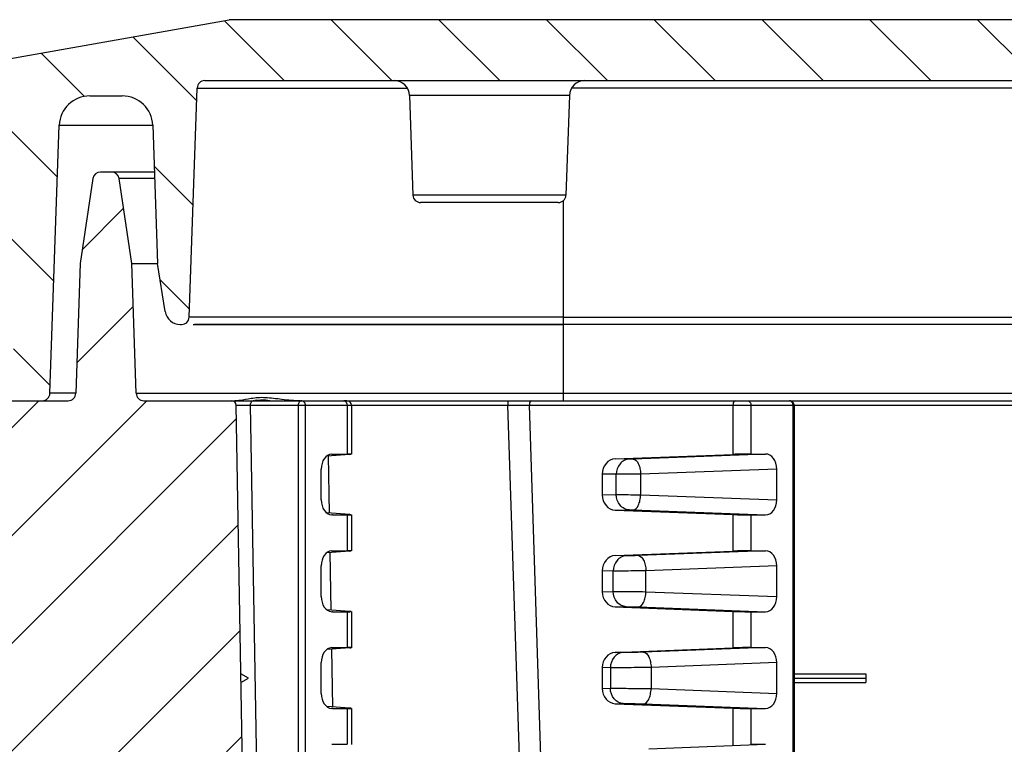
# Model space of a CAD drawing. Units: millimetres. Extents: x 9 to 413, y 1 to 290.
# Drawn here: x 46 to 59, y 137 to 146 of the extents above; entities that cross this region are included whole.
import ezdxf

# ---------------------------------------------------------------- set-up
doc = ezdxf.new("R2010")
doc.units = ezdxf.units.MM
doc.header["$LTSCALE"] = 23.1
doc.layers.get('0').update_dxf_attribs({"linetype": 'CONTINUOUS'})
doc.layers.add('AXIS', color=7, linetype='CONTINUOUS')
doc.layers.add('EDGE_FEAT', color=7, linetype='CONTINUOUS')
doc.styles.get("Standard").update_dxf_attribs({"font": 'txt', "width": 0.7})
doc.dimstyles.new('DIMSTYLE_7', dxfattribs={"dimtxt": 3, "dimasz": 2.5, "dimexe": 1, "dimexo": 1.5, "dimgap": 0.75, "dimtad": 1, "dimlfac": 5, "dimdsep": 46, "dimtxsty": 'STANDARD', "dimblk": '_FILLED', "dimblk1": '_FILLED', "dimblk2": '_FILLED', "dimcen": 0.09, "dimazin": 2, "dimtp": 0.1, "dimtm": 0.1, "dimtfac": 1, "dimtofl": 0, "dimtmove": 0, "dimatfit": 3, "dimldrblk": '_FILLED', "dimfxl": 1, "dimtolj": 1, "dimarcsym": 0})

# ---------------------------------------------------------------- blocks, each defined once
blk = doc.blocks.new('_FILLED')
at = {"color": 0, "linetype": 'BYBLOCK'}
blk.add_solid([(0, 0), (-1, 0.2), (-1, -0.2)], dxfattribs=at)
blk = doc.blocks.new('*D19')
at = {"color": 2, "linetype": 'CONTINUOUS'}
for p, q in [((54.3092431161, 128.2587820609), (48.9100655623, 128.1645390662)), ((49.3100046403, 128.1715200287), (54.3092431161, 128.2587820609)), ((24.782922672, 127.7433982205), (48.9100655623, 128.1645390662)), ((48.5101264842, 128.1575581036), (24.782922672, 127.7433982205))]:
    blk.add_line(p, q, dxfattribs=at)
at = {"color": 2, "linetype": 'CONTINUOUS', "xscale": 2.5, "yscale": 2.5, "zscale": 2.5}
for p, rotation in [((49.3100046403, 128.1715200287), 181), ((48.5101264842, 128.1575581036), 1)]:
    blk.add_blockref('_FILLED', p, dxfattribs=dict(at, rotation=rotation))
at = {"color": 2, "linetype": 'CONTINUOUS', "insert": (40.7864569629, 131.7733121808), "char_height": 3, "width": 24.1071428571, "attachment_point": 3, "rotation": 0.9999999978205307, "line_spacing_factor": 0.9}
blk.add_mtext('0.16{\\ftxt.shx;\\W1.000000;\\H3.000000; }[4]', dxfattribs=at)

msp = doc.modelspace()

# ---------------------------------------------------------------- hatches: boundary and pattern name
at = {"linetype": 'CONTINUOUS'}
h = msp.add_hatch(dxfattribs=at)
h.set_pattern_fill('default__2', color=2, angle=135, style=0, pattern_type=0)
h.set_pattern_definition([(135, (0, 0), (-0.7071067812, -0.7071067812), [])])
edge = h.paths.add_edge_path()
edge.add_line((97.7878205261, 146.2481398193), (49.0276822596, 146.2481398193))
edge.add_arc((97.7878205261, 146.0481398193), 0.2, 80, 90)
edge.add_line((100.6644088097, 145.7440050149), (97.8225501616, 146.2451013699))
edge.add_arc((100.6296791741, 145.5470434643), 0.2, 2, 80)
edge.add_line((100.8295573395, 145.5540233636), (100.9799221062, 141.2481398193))
edge.add_line((100.2760033483, 141.2481398193), (100.9799221062, 141.2481398193))
edge.add_arc((100.2760033483, 141.3481398193), 0.1, 182, 270)
edge.add_line((100.1760642656, 141.3446498696), (100.0532322137, 144.862099618))
edge.add_arc((99.6534758829, 144.8481398193), 0.4, 2, 90)
edge.add_line((99.2260269028, 145.2481398193), (99.6534758829, 145.2481398193))
edge.add_arc((99.2260269028, 144.8481398193), 0.4, 90, 178)
edge.add_line((98.8262705719, 144.862099618), (98.7629086817, 143.0476524809))
edge.add_line((98.6619329704, 142.4165423039), (98.7629086817, 143.0476524809))
edge.add_arc((98.4644447504, 142.4481398193), 0.2, 270, 350.9098927695)
edge.add_line((98.4480667327, 142.2481398193), (98.4644447504, 142.2481398193))
edge.add_arc((98.4480667327, 142.3481398193), 0.1, 182, 270)
edge.add_line((98.34812765, 142.3446498696), (98.2431215981, 145.3516297689))
edge.add_arc((98.1431825153, 145.3481398193), 0.1, 2, 90)
edge.add_line((48.6723202703, 145.4481398193), (98.1431825153, 145.4481398193))
edge.add_arc((48.6723202703, 145.3481398193), 0.1, 90, 178)
edge.add_line((48.4673751357, 142.3446498696), (48.5723811876, 145.3516297689))
edge.add_arc((48.367436053, 142.3481398193), 0.1, 270, 358)
edge.add_line((48.3510580352, 142.2481398193), (48.367436053, 142.2481398193))
edge.add_arc((48.3510580352, 142.4481398193), 0.2, 189.0901072305, 270)
edge.add_line((48.1535698153, 142.4165423039), (48.0525941039, 143.0476524809))
edge.add_line((47.9892322137, 144.862099618), (48.0525941039, 143.0476524809))
edge.add_arc((47.5894758829, 144.8481398193), 0.4, 2, 90)
edge.add_line((47.1620269028, 145.2481398193), (47.5894758829, 145.2481398193))
edge.add_arc((47.1620269028, 144.8481398193), 0.4, 90, 178)
edge.add_line((46.6394385201, 141.3446498696), (46.7622705719, 144.862099618))
edge.add_arc((46.5394994374, 141.3481398193), 0.1, 270, 358)
edge.add_line((46.1757513928, 141.2481398193), (46.5394994374, 141.2481398193))
edge.add_line((46.1757513928, 141.2481398193), (46.108042879, 145.1271579778))
edge.add_line((46.108042879, 145.1271579778), (45.4023943646, 145.0027331058))
edge.add_arc((45.4892184535, 144.5103292293), 0.5, 100, 178)
edge.add_line((44.98952304, 144.5277789776), (44.9619482329, 143.7381398193))
edge.add_line((44.9619482329, 143.7381398193), (44.1614605975, 143.7381398193))
edge.add_line((44.1857006494, 144.432284086), (44.1614605975, 143.7381398193))
edge.add_arc((45.3849696418, 144.3904046899), 1.2, 100, 178)
edge.add_line((45.1765918286, 145.5721739935), (48.9929526241, 146.2451013699))
edge.add_arc((49.0276822596, 146.0481398193), 0.2, 90, 100)
h = msp.add_hatch(dxfattribs=at)
h.set_pattern_fill('default__1', color=2, angle=45, style=0, pattern_type=0)
h.set_pattern_definition([(45, (0, 0), (-0.7071067812, 0.7071067812), [])])
edge = h.paths.add_edge_path()
edge.add_line((47.0386087779, 143.0481398193), (46.9791215981, 141.3446498696))
edge.add_line((47.2031452787, 144.1627434452), (47.0386087779, 143.0481398193))
edge.add_arc((47.3020732025, 144.1481398193), 0.1, 90, 171.6027087322)
edge.add_line((47.4494295832, 144.2481398193), (47.3020732025, 144.2481398193))
edge.add_arc((47.4494295832, 144.1481398193), 0.1, 8.3972912678, 90)
edge.add_line((47.7128940077, 143.0481398193), (47.548357507, 144.1627434452))
edge.add_line((47.7723811876, 141.3446498696), (47.7128940077, 143.0481398193))
edge.add_arc((47.8723202703, 141.3481398193), 0.1, 182, 270)
edge.add_line((47.8723202703, 141.2481398193), (49.022789557, 141.2481398193))
edge.add_arc((49.022789557, 141.1881398193), 0.06, 1, 90)
edge.add_line((49.6235870715, 110.2063945786), (49.0827804188, 141.1891869637))
edge.add_arc((49.723571841, 110.2081398193), 0.1, 181, 270)
edge.add_line((51.2806492196, 110.1081398193), (49.723571841, 110.1081398193))
edge.add_arc((51.2806492196, 110.2081398193), 0.1, 270, 359)
edge.add_line((51.4051320066, 111.6098850599), (51.3806339891, 110.2063945786))
edge.add_arc((51.5051167761, 111.6081398193), 0.1, 90, 178.9999999996)
edge.add_line((51.872878742, 111.7081398193), (51.5051167761, 111.7081398193))
edge.add_line((51.872878742, 111.7081398193), (51.8868470498, 111.3081398193))
edge.add_line((51.9568470498, 111.3081398193), (51.8868470498, 111.3081398193))
edge.add_line((51.9568470498, 111.3081398193), (51.9702909955, 109.7676162271))
edge.add_arc((52.0302887109, 109.7681398193), 0.06, 180.5000000022, 270)
edge.add_line((52.7834053887, 109.7081398193), (52.0302887109, 109.7081398193))
edge.add_arc((52.7834053887, 109.7681398193), 0.06, 270, 359.4999999999)
edge.add_line((52.8568470498, 111.3081398193), (52.843403104, 109.7676162271))
edge.add_line((52.9268470498, 111.3081398193), (52.8568470498, 111.3081398193))
edge.add_line((52.9408153576, 111.7081398193), (52.9268470498, 111.3081398193))
edge.add_line((53.3085773235, 111.7081398193), (52.9408153576, 111.7081398193))
edge.add_arc((53.3085773235, 111.6081398193), 0.1, 1.0000000001, 90)
edge.add_line((53.408562093, 111.6098850599), (53.4330601104, 110.2063945786))
edge.add_arc((53.53304488, 110.2081398193), 0.1, 181.0000000001, 269.9999999989)
edge.add_line((71.4077513928, 110.1081398193), (53.53304488, 110.1081398193))
edge.add_arc((71.4077513928, 110.5414731526), 0.4333333333, 270, 303.398488468)
edge.add_arc((73.4077513928, 107.5081398193), 3.2, 90, 123.398488468)
edge.add_arc((73.4077513928, 107.5081398193), 3.2, 56.601511532, 90)
edge.add_arc((75.4077513928, 110.5414731526), 0.4333333333, 236.601511532, 270)
edge.add_line((93.2824579057, 110.1081398193), (75.4077513928, 110.1081398193))
edge.add_arc((93.2824579057, 110.2081398193), 0.1, 270.0000000011, 358.9999999999)
edge.add_line((93.3824426752, 110.2063945786), (93.4069406927, 111.6098850599))
edge.add_arc((93.5069254622, 111.6081398193), 0.1, 90, 178.9999999999)
edge.add_line((93.5069254622, 111.7081398193), (93.8746874281, 111.7081398193))
edge.add_line((93.8886557359, 111.3081398193), (93.8746874281, 111.7081398193))
edge.add_line((93.8886557359, 111.3081398193), (93.9586557359, 111.3081398193))
edge.add_line((93.9720996816, 109.7676162271), (93.9586557359, 111.3081398193))
edge.add_arc((94.032097397, 109.7681398193), 0.06, 180.5000000001, 270)
edge.add_line((94.032097397, 109.7081398193), (94.7852140748, 109.7081398193))
edge.add_arc((94.7852140748, 109.7681398193), 0.06, 270, 359.4999999978)
edge.add_line((94.8452117902, 109.7676162271), (94.8586557359, 111.3081398193))
edge.add_line((94.8586557359, 111.3081398193), (94.9286557359, 111.3081398193))
edge.add_line((94.9286557359, 111.3081398193), (94.9426240437, 111.7081398193))
edge.add_line((94.9426240437, 111.7081398193), (95.3103860096, 111.7081398193))
edge.add_arc((95.3103860096, 111.6081398193), 0.1, 1.0000000004, 90)
edge.add_line((95.4348687966, 110.2063945786), (95.4103707791, 111.6098850599))
edge.add_arc((95.5348535661, 110.2081398193), 0.1, 181, 270)
edge.add_line((97.0919309447, 110.1081398193), (95.5348535661, 110.1081398193))
edge.add_arc((97.0919309447, 110.2081398193), 0.1, 270, 359)
edge.add_line((97.1919157142, 110.2063945786), (97.7327223669, 141.1891869637))
edge.add_arc((97.7927132286, 141.1881398193), 0.06, 90, 179)
edge.add_line((97.7927132286, 141.2481398193), (98.9431825153, 141.2481398193))
edge.add_arc((98.9431825153, 141.3481398193), 0.1, 270, 358)
edge.add_line((99.0431215981, 141.3446498696), (99.1026087779, 143.0481398193))
edge.add_line((99.1026087779, 143.0481398193), (99.2671452787, 144.1627434452))
edge.add_arc((99.3660732025, 144.1481398193), 0.1, 90, 171.6027087322)
edge.add_line((99.5134295832, 144.2481398193), (99.3660732025, 144.2481398193))
edge.add_arc((99.5134295832, 144.1481398193), 0.1, 8.3972912678, 90)
edge.add_line((99.612357507, 144.1627434452), (99.7768940077, 143.0481398193))
edge.add_line((99.7768940077, 143.0481398193), (99.8363811876, 141.3446498696))
edge.add_arc((99.9363202703, 141.3481398193), 0.1, 182, 270)
edge.add_line((99.9363202703, 141.2481398193), (100.765783085, 141.2481398193))
edge.add_line((100.765783085, 141.2481398193), (100.7797513928, 140.8481398193))
edge.add_line((100.7797513928, 140.8481398193), (100.9797513928, 140.8481398193))
edge.add_line((100.9797513928, 140.8481398193), (100.9166502643, 139.0411599199))
edge.add_arc((100.7167720989, 139.0481398193), 0.2, 270, 358)
edge.add_line((100.7167720989, 138.8481398193), (100.3321935015, 138.8481398193))
edge.add_arc((100.3321935015, 138.9481398193), 0.1, 182, 270)
edge.add_line((100.2322544188, 138.9446498696), (100.1831215981, 140.3516297689))
edge.add_arc((100.0831825153, 140.3481398193), 0.1, 2, 90)
edge.add_line((100.0831825153, 140.4481398193), (98.6181789296, 140.4481398193))
edge.add_arc((98.6181789296, 140.3481398193), 0.1, 90, 179)
edge.add_line((98.5181941601, 140.3498850599), (97.9797885679, 109.504649338))
edge.add_arc((97.7798190288, 109.5081398193), 0.2, 270, 359)
edge.add_line((97.7798190288, 109.3081398193), (75.4077513928, 109.3081398193))
edge.add_arc((75.4077513928, 110.5414731526), 1.2333333333, 236.601511532, 270)
edge.add_arc((73.4077513928, 107.5081398193), 2.4, 56.601511532, 90)
edge.add_arc((73.4077513928, 107.5081398193), 2.4, 90, 123.398488468)
edge.add_arc((71.4077513928, 110.5414731526), 1.2333333333, 270, 303.398488468)
edge.add_line((71.4077513928, 109.3081398193), (49.0356837568, 109.3081398193))
edge.add_arc((49.0356837568, 109.5081398193), 0.2, 181, 270)
edge.add_line((48.4073059979, 134.0481398193), (48.8357142178, 109.504649338))
edge.add_line((48.4073059979, 134.0481398193), (45.9880139054, 134.9286901289))
edge.add_arc((46.9319895009, 137.5222417623), 2.76, 182, 250)
edge.add_line((44.1736708184, 137.4259191514), (44.0713808806, 140.3551197186))
edge.add_arc((43.8715027152, 140.3481398193), 0.2, 2, 90)
edge.add_line((43.8715027152, 140.5481398193), (42.9757513928, 140.5481398193))
edge.add_arc((42.9757513928, 141.9481398193), 1.4, 180, 270)
edge.add_line((41.5757513928, 141.9481398193), (41.5875846202, 142.2869991147))
edge.add_arc((42.986731778, 142.2381398193), 1.4, 90, 178)
edge.add_line((42.986731778, 143.6381398193), (45.352046936, 143.6381398193))
edge.add_arc((45.352046936, 143.2381398193), 0.4, 2, 90)
edge.add_line((45.7518032668, 143.252099618), (45.8357513928, 140.8481398193))
edge.add_line((45.8357513928, 140.8481398193), (46.0357513928, 140.8481398193))
edge.add_line((46.0497197006, 141.2481398193), (46.0357513928, 140.8481398193))
edge.add_line((46.0497197006, 141.2481398193), (46.8791825153, 141.2481398193))
edge.add_arc((46.8791825153, 141.3481398193), 0.1, 270, 358)

# ---------------------------------------------------------------- linework, layer by layer
at = {"color": 7, "linetype": 'CONTINUOUS'}
for p, q in [((45.1765918286, 145.5721739935), (48.9929526241, 146.2451013699)), ((97.7878205261, 146.2481398193), (49.0276822596, 146.2481398193)), ((48.6723202703, 145.4481398193), (98.1431825153, 145.4481398193)), ((47.1620269028, 145.2481398193), (47.5894758829, 145.2481398193)), ((48.4673751357, 142.3446498696), (48.5723811876, 145.3516297689)), ((46.6394385201, 141.3446498696), (46.7622705719, 144.862099618)), ((47.9892322137, 144.862099618), (48.0525941039, 143.0476524809)), ((47.4494295832, 144.2481398193), (47.3020732025, 144.2481398193)), ((47.2031452787, 144.1627434452), (47.0386087779, 143.0481398193)), ((47.7128940077, 143.0481398193), (47.548357507, 144.1627434452)), ((47.0386087779, 143.0481398193), (46.9791215981, 141.3446498696)), ((47.7723811876, 141.3446498696), (47.7128940077, 143.0481398193)), ((47.7128940077, 143.0481398193), (48.0525770857, 143.0481398193)), ((48.1535698153, 142.4165423039), (48.0525941039, 143.0476524809)), ((48.3510580352, 142.2481398193), (48.367436053, 142.2481398193)), ((48.5202906086, 142.2481398193), (53.3757513928, 142.2481398193)), ((45.8355806794, 141.2481398193), (46.8791825153, 141.2481398193)), ((47.8723202703, 141.2481398193), (49.022789557, 141.2481398193)), ((50.5363496087, 141.2481398193), (50.4964310691, 141.2481398193)), ((49.6235870715, 110.2063945786), (49.0827804188, 141.1891869637)), ((50.5974361197, 141.1881398193), (50.5974361197, 140.546094208)), ((56.4060156702, 141.1881398193), (56.4060156702, 113.3081398193)), ((50.5740256383, 140.5431976344), (50.2736182121, 140.5218287674)), ((50.3384738774, 140.5478357939), (50.3462285377, 140.5481398193)), ((50.3462285377, 140.5481398193), (50.538857476, 140.5481398193)), ((54.0588311999, 140.4847560432), (55.6040032293, 140.5431976344)), ((55.8393188981, 140.5481398193), (56.0319478364, 140.5481398193)), ((50.1998543356, 139.9462197592), (50.1998543356, 140.3500598794)), ((56.1783220385, 139.9462197592), (56.1783220385, 140.3500598794)), ((53.8880905608, 140.2849225461), (53.8880905608, 140.0113570925)), ((50.5740256383, 139.7530820042), (50.2736182121, 139.7744508711)), ((50.3462285377, 139.7481398193), (50.3384738774, 139.7484438447)), ((50.3462285377, 139.7481398193), (50.538857476, 139.7481398193)), ((50.5974361197, 139.7501854306), (50.5974361197, 139.276094208)), ((54.0588311999, 139.8115235953), (55.6040032293, 139.7530820042)), ((55.8393188981, 139.7481398193), (56.0319478364, 139.7481398193)), ((50.5740256383, 139.2731976344), (50.2736182121, 139.2518287674)), ((50.3384738774, 139.2778357939), (50.3462285377, 139.2781398193)), ((50.3462285377, 139.2781398193), (50.538857476, 139.2781398193)), ((54.0588311999, 139.2147560432), (55.6040032293, 139.2731976344)), ((55.8393188981, 139.2781398193), (56.0319478364, 139.2781398193)), ((50.1998543356, 138.6762197592), (50.1998543356, 139.0800598794)), ((56.1783220385, 138.6762197592), (56.1783220385, 139.0800598794)), ((53.8880905608, 139.0149225461), (53.8880905608, 138.7413570925)), ((54.0588311999, 138.5415235953), (55.6040032293, 138.4830820042)), ((50.5740256383, 138.4830820042), (50.2736182121, 138.5044508711)), ((50.3462285377, 138.4781398193), (50.3384738774, 138.4784438447)), ((50.3462285377, 138.4781398193), (50.538857476, 138.4781398193)), ((50.5974361197, 138.4801854306), (50.5974361197, 138.006094208)), ((55.8393188981, 138.4781398193), (56.0319478364, 138.4781398193)), ((50.3384738774, 138.0078357939), (50.3462285377, 138.0081398193)), ((50.3462285377, 138.0081398193), (50.538857476, 138.0081398193)), ((55.8393188981, 138.0081398193), (56.0319478364, 138.0081398193)), ((50.5740256383, 138.0031976344), (50.2736182121, 137.9818287674)), ((54.0588311999, 137.9447560432), (55.6040032293, 138.0031976344)), ((50.1998543356, 137.4062197592), (50.1998543356, 137.8100598794)), ((56.1783220385, 137.4062197592), (56.1783220385, 137.8100598794)), ((49.245303062, 137.6081398193), (49.1443106773, 137.6641208122)), ((53.8880905608, 137.7449225461), (53.8880905608, 137.4713570925)), ((56.4060156702, 137.6641208122), (57.3460156702, 137.6641208122)), ((57.3460156702, 137.6641208122), (57.3460156702, 137.548668345)), ((49.1463259076, 137.548668345), (49.245303062, 137.6081398193)), ((56.4060156702, 137.6081398193), (57.3460156702, 137.6081398193)), ((56.4060156702, 137.548668345), (57.3460156702, 137.548668345)), ((50.5740256383, 137.2130820042), (50.2736182121, 137.2344508711)), ((54.0588311999, 137.2715235953), (55.6040032293, 137.2130820042)), ((50.3462285377, 137.2081398193), (50.3384738774, 137.2084438447)), ((50.3462285377, 137.2081398193), (50.538857476, 137.2081398193)), ((50.5974361197, 137.2101854306), (50.5974361197, 136.736094208)), ((55.8393188981, 137.2081398193), (56.0319478364, 137.2081398193)), ((50.3384738792, 136.7378357458), (50.3462285377, 136.7381398193)), ((50.3462285377, 136.7381398193), (50.538857476, 136.7381398193)), ((55.8393188981, 136.7381398193), (56.0319478364, 136.7381398193))]:
    msp.add_line(p, q, dxfattribs=at)
at = {"color": 9, "linetype": 'CONTINUOUS'}
for p, q in [((54.2406603177, 140.4814692418), (54.0588311999, 140.4847560432)), ((56.0319478364, 140.5481398193), (54.2940801964, 140.4824100829)), ((56.1783220385, 140.3500598794), (54.3929100431, 140.2825319175)), ((54.0723907711, 140.2815910764), (53.8880905608, 140.2849225461)), ((54.0723907711, 140.0146885621), (54.0723907711, 140.2815910764)), ((54.3929100431, 140.013747721), (54.3929100431, 140.2825319175)), ((53.8880905608, 140.0113570925), (54.0723907711, 140.0146885621)), ((54.3929100431, 140.013747721), (56.1783220385, 139.9462197592)), ((54.0588311999, 139.8115235953), (54.2406603177, 139.8148103967)), ((50.538857476, 139.7481398193), (50.538857476, 139.2781398193)), ((54.2940801964, 139.8138695556), (56.0319478364, 139.7481398193)), ((55.6040032293, 139.7530820042), (55.6040032293, 139.2731976344)), ((55.8393188981, 139.7481398193), (55.8393188981, 139.2781398193)), ((54.2020327667, 139.2121674858), (54.0588311999, 139.2147560432)), ((56.0319478364, 139.2781398193), (54.3622924027, 139.2149900092)), ((56.1783220385, 139.0800598794), (54.4611222494, 139.0151118438)), ((54.0337632201, 139.0122893204), (53.8880905608, 139.0149225461)), ((54.0337632201, 138.7439903182), (54.0337632201, 139.0122893204)), ((54.4611222494, 138.7411677948), (54.4611222494, 139.0151118438)), ((53.8880905608, 138.7413570925), (54.0337632201, 138.7439903182)), ((54.4611222494, 138.7411677948), (56.1783220385, 138.6762197592)), ((54.0588311999, 138.5415235953), (54.2020327667, 138.5441121528)), ((54.3622924027, 138.5412896294), (56.0319478364, 138.4781398193)), ((50.538857476, 138.4781398193), (50.538857476, 138.0081398193)), ((55.6040032293, 138.4830820042), (55.6040032293, 138.0031976344)), ((55.8393188981, 138.4781398193), (55.8393188981, 138.0081398193)), ((56.0319478364, 138.0081398193), (54.430504609, 137.9475699354)), ((54.1634052157, 137.9428657298), (54.0588311999, 137.9447560432)), ((56.1783220385, 137.8100598794), (54.5293344558, 137.74769177)), ((54.5293344558, 137.74769177), (54.5293344558, 137.4685878685)), ((53.9951356691, 137.7429875644), (53.8880905608, 137.7449225461)), ((53.9951356691, 137.7429875644), (53.9951356691, 137.4732920742)), ((53.8880905608, 137.4713570925), (53.9951356691, 137.4732920742)), ((54.5293344558, 137.4685878685), (56.1783220385, 137.4062197592)), ((54.0588311999, 137.2715235953), (54.1634052157, 137.2734139088)), ((54.430504609, 137.2687097031), (56.0319478364, 137.2081398193)), ((50.538857476, 137.2081398193), (50.538857476, 136.7381398193)), ((55.6040032293, 137.2130820042), (55.6040032293, 136.7331976344)), ((55.8393188981, 137.2081398193), (55.8393188981, 136.7381398193)), ((54.4987168154, 136.6801498617), (56.0319478364, 136.7381398193))]:
    msp.add_line(p, q, dxfattribs=at)
at = {"color": 7, "linetype": 'CONTINUOUS'}
for centre, radius, start, end in [((49.0276822596, 146.0481398193), 0.2, 90, 100), ((48.6723202703, 145.3481398193), 0.1, 90, 178), ((47.1620269028, 144.8481398193), 0.4, 90, 178), ((47.5894758829, 144.8481398193), 0.4, 2, 90), ((47.3020732025, 144.1481398193), 0.1, 90, 171.6027087322), ((47.4494295832, 144.1481398193), 0.1, 8.3972912678, 90), ((48.3510580352, 142.4481398193), 0.2, 189.0901072305, 270), ((48.367436053, 142.3481398193), 0.1, 270, 358), ((46.5394994374, 141.3481398193), 0.1, 270, 358), ((46.8791825153, 141.3481398193), 0.1, 270, 358), ((47.8723202703, 141.3481398193), 0.1, 182, 270), ((49.022789557, 141.1881398193), 0.06, 1, 90), ((50.5374361197, 141.1881398193), 0.06, 0, 90)]:
    msp.add_arc(centre, radius, start, end, dxfattribs=at)
for centre, major_axis, ratio, start_param, end_param in [((50.347737482, 140.3480179104), (-0.0033230093, 0.200106848), 0.7388343193, 0.0402168774, 1.548323928), ((50.3974361197, 140.5411556654), (0.1999999628, 0.0049415528), 0.024677657, 5.7938833869, 7.0679737408), ((54.0647877185, 140.2848594222), (-0.0002540429, 0.2000080527), 0.8834493046, 0.0322789819, 1.5693585956), ((55.6978975419, 140.5411556654), (0.1999999628, 0.0049415528), 0.024677657, 0.7847884336, 2.0588787876), ((56.0304388921, 140.3480179104), (0.0033230093, 0.200106848), 0.7388343193, -1.548323928, 0.0122685964), ((50.347737482, 139.9482617281), (0.0033230093, 0.200106848), 0.7388343193, -4.6899165816, -3.181809531), ((54.0647877185, 140.0114202164), (0.0002540429, 0.2000080527), 0.8834493046, -4.7109512492, -3.1738716355), ((56.0304388921, 139.9482617281), (-0.0033230093, 0.200106848), 0.7388343193, -3.15386125, -1.5932687256), ((50.3974361197, 139.7551239732), (0.1999999628, -0.0049415528), 0.024677657, -0.7847884336, 0.4893019203), ((55.6978975419, 139.7551239732), (0.1999999628, -0.0049415528), 0.024677657, -2.0588787876, -0.7847884336), ((50.347737482, 139.0780179104), (-0.0033230093, 0.200106848), 0.7388343193, 0.0402168774, 1.548323928), ((50.3974361197, 139.2711556654), (0.1999999628, 0.0049415528), 0.024677657, 5.7938833868, 7.0679737408), ((54.0647877185, 139.0148594222), (-0.0002540429, 0.2000080527), 0.8834493046, 0.0322789819, 1.5693585956), ((55.6978975419, 139.2711556654), (0.1999999628, 0.0049415528), 0.024677657, 0.7847884336, 2.0588787876), ((56.0304388921, 139.0780179104), (0.0033230093, 0.200106848), 0.7388343193, -1.548323928, 0.0122685964), ((50.347737482, 138.6782617281), (0.0033230093, 0.200106848), 0.7388343193, -4.6899165816, -3.181809531), ((54.0647877185, 138.7414202164), (0.0002540429, 0.2000080527), 0.8834493046, -4.7109512492, -3.1738716355), ((56.0304388921, 138.6782617281), (-0.0033230093, 0.200106848), 0.7388343193, -3.15386125, -1.5932687256), ((50.3974361197, 138.4851239732), (0.1999999628, -0.0049415528), 0.024677657, -0.7847884336, 0.4893019203), ((55.6978975419, 138.4851239732), (0.1999999628, -0.0049415528), 0.024677657, -2.0588787876, -0.7847884336), ((50.347737482, 137.8080179104), (-0.0033230093, 0.200106848), 0.7388343193, 0.0402168774, 1.548323928), ((50.3974361197, 138.0011556654), (0.1999999628, 0.0049415528), 0.024677657, 5.7938833869, 7.0679737408), ((55.6978975419, 138.0011556654), (0.1999999628, 0.0049415528), 0.024677657, 0.7847884336, 2.0588787876), ((56.0304388921, 137.8080179104), (0.0033230093, 0.200106848), 0.7388343193, -1.548323928, 0.0122685964), ((54.0647877185, 137.7448594222), (-0.0002540429, 0.2000080527), 0.8834493046, 0.0322789819, 1.5693585956), ((50.347737482, 137.4082617281), (0.0033230093, 0.200106848), 0.7388343193, -4.6899165816, -3.181809531), ((54.0647877185, 137.4714202164), (0.0002540429, 0.2000080527), 0.8834493046, -4.7109512492, -3.1738716355), ((56.0304388921, 137.4082617281), (-0.0033230093, 0.200106848), 0.7388343193, -3.15386125, -1.5932687256), ((50.3974361197, 137.2151239732), (0.1999999628, -0.0049415528), 0.024677657, -0.7847884336, 0.4893019203), ((55.6978975419, 137.2151239732), (0.1999999628, -0.0049415528), 0.024677657, -2.0588787876, -0.7847884336)]:
    msp.add_ellipse(centre, major_axis=major_axis, ratio=ratio, start_param=start_param, end_param=end_param, dxfattribs=at)
for points in [[(56.3936122267, 141.224669999), (56.3828423639, 141.2387031152), (56.3637051669, 141.2481398193), (56.3460156702, 141.2481398193)], [(56.4060156702, 141.1881398193), (56.4060156702, 141.200999314), (56.4014414485, 141.2144685339), (56.3936122267, 141.224669999)]]:
    msp.add_open_spline(points, degree=3, dxfattribs=at)
at = {"color": 9, "linetype": 'CONTINUOUS'}
for points, knots in [([(54.2406603177, 140.4814692418), (54.2184176281, 140.4806031332), (54.1727892568, 140.4681531246), (54.0979432524, 140.4068604643), (54.072612955, 140.3307567856), (54.0723907713, 140.2815910764)], [0, 0, 0, 0, 0.2350537488, 0.4808203964, 1, 1, 1, 1]), ([(54.2940801964, 140.4824100829), (54.2892167409, 140.4822261468), (54.2714160669, 140.4816908329), (54.2536013765, 140.4812354128), (54.2406603177, 140.4814692418)], [0, 0, 0, 0, 0.2732680617, 1, 1, 1, 1]), ([(54.2940801964, 140.4824100829), (54.324018614, 140.4817601384), (54.3644678414, 140.428971663), (54.3859357132, 140.3570041044), (54.3921575521, 140.3080523228), (54.3929100431, 140.2825319175)], [0, 0, 0, 0, 0.3828204432, 0.6736074483, 1, 1, 1, 1]), ([(54.3929100431, 140.2825319175), (54.363715609, 140.2823534968), (54.2568769216, 140.2818033737), (54.1500357996, 140.2813649231), (54.0723907711, 140.2815910764)], [0, 0, 0, 0, 0.2732580226, 1, 1, 1, 1]), ([(54.0723907711, 140.0146885621), (54.0924186629, 140.0147471592), (54.1992592972, 140.0147314961), (54.3060992588, 140.0142767029), (54.3929100431, 140.013747721)], [0, 0, 0, 0, 0.1874570153, 1, 1, 1, 1]), ([(54.2406603177, 139.8148103967), (54.2184176276, 139.8156765053), (54.1727892556, 139.828126513), (54.0979432488, 139.8894191719), (54.0726129526, 139.9655228528), (54.0723907711, 140.0146885621)], [0, 0, 0, 0, 0.2350537517, 0.4808203985, 1, 1, 1, 1]), ([(54.2940801964, 139.8138695556), (54.3240186132, 139.8145195005), (54.3644678344, 139.867307981), (54.385935708, 139.9392755359), (54.3921575498, 139.9882273166), (54.392910043, 140.013747721)], [0, 0, 0, 0, 0.3828204401, 0.6736074521, 1, 1, 1, 1]), ([(54.2406603177, 139.8148103967), (54.2439985368, 139.8148707189), (54.2618104443, 139.814847141), (54.2796189771, 139.8144164734), (54.2940801964, 139.8138695556)], [0, 0, 0, 0, 0.1874623085, 1, 1, 1, 1]), ([(54.2020327667, 139.2121674858), (54.1797900771, 139.2113013772), (54.1341617058, 139.1988513686), (54.0593157014, 139.1375587083), (54.0339854041, 139.0614550296), (54.0337632203, 139.0122893204)], [0, 0, 0, 0, 0.2350537487, 0.4808203963, 1, 1, 1, 1]), ([(54.3622924027, 139.2149900092), (54.3477016687, 139.2144381876), (54.2942996467, 139.2128322574), (54.2408555752, 139.2114659895), (54.2020327667, 139.2121674858)], [0, 0, 0, 0, 0.2732749431, 1, 1, 1, 1]), ([(54.3622924027, 139.2149900092), (54.3922308187, 139.2143400644), (54.4326800408, 139.1615515864), (54.454147915, 139.089584031), (54.4603697566, 139.0406322492), (54.4611222494, 139.0151118438)], [0, 0, 0, 0, 0.3828204286, 0.6736074408, 1, 1, 1, 1]), ([(54.4611222494, 139.0151118438), (54.4221974638, 139.0145637702), (54.2797512777, 139.0129471612), (54.1372891564, 139.0115928683), (54.0337632201, 139.0122893204)], [0, 0, 0, 0, 0.2732660734, 1, 1, 1, 1]), ([(54.0337632201, 138.7439903182), (54.0604687016, 138.7441700485), (54.2029276459, 138.7441049287), (54.3453826336, 138.7427969762), (54.4611222494, 138.7411677948)], [0, 0, 0, 0, 0.1874674798, 1, 1, 1, 1]), ([(54.2020327667, 138.5441121528), (54.1797900774, 138.5449782613), (54.1341617065, 138.5574282687), (54.0593156996, 138.618720927), (54.0339854024, 138.694824608), (54.0337632201, 138.7439903182)], [0, 0, 0, 0, 0.235053744, 0.4808203893, 1, 1, 1, 1]), ([(54.3622924027, 138.5412896294), (54.3922308195, 138.5419395743), (54.4326800408, 138.5947280548), (54.4541479145, 138.6666956096), (54.4603697564, 138.7156473903), (54.4611222496, 138.7411677948)], [0, 0, 0, 0, 0.3828204403, 0.6736074522, 1, 1, 1, 1]), ([(54.2020327667, 138.5441121528), (54.2120479494, 138.5442931266), (54.2654836723, 138.544222363), (54.3189092703, 138.5429303695), (54.3622924027, 138.5412896294)], [0, 0, 0, 0, 0.1874721449, 1, 1, 1, 1]), ([(54.1634052157, 137.9428657298), (54.1411625261, 137.9419996212), (54.0955341548, 137.9295496125), (54.0206881502, 137.8682569523), (53.9953578527, 137.7921532736), (53.9951356689, 137.7429875644)], [0, 0, 0, 0, 0.2350537487, 0.4808203965, 1, 1, 1, 1]), ([(54.430504609, 137.9475699354), (54.3808559465, 137.9456921921), (54.2918346063, 137.9434884253), (54.2027668261, 137.9421543962), (54.1634052157, 137.9428657298)], [0, 0, 0, 0, 0.5579217679, 1, 1, 1, 1]), ([(54.430504609, 137.9475699354), (54.4604430253, 137.9469199907), (54.500892249, 137.8941315141), (54.5223601226, 137.8221639577), (54.5285819634, 137.7732121757), (54.5293344558, 137.74769177)], [0, 0, 0, 0, 0.3828204295, 0.6736074402, 1, 1, 1, 1]), ([(54.5293344558, 137.74769177), (54.4299994816, 137.7458180202), (54.2519392192, 137.743606964), (54.073855622, 137.7422779413), (53.9951356691, 137.7429875644)], [0, 0, 0, 0, 0.5579233507, 1, 1, 1, 1]), ([(53.9951356691, 137.4732920742), (54.0738547728, 137.4740017003), (54.2519383704, 137.4726726916), (54.4299986321, 137.4704616013), (54.5293344558, 137.4685878685)], [0, 0, 0, 0, 0.4420718815, 1, 1, 1, 1]), ([(54.1634052157, 137.2734139088), (54.1411625273, 137.2742800173), (54.0955341576, 137.2867300253), (54.0206881523, 137.348022684), (53.9953578532, 137.4241263637), (53.9951356691, 137.4732920742)], [0, 0, 0, 0, 0.2350537363, 0.4808203813, 1, 1, 1, 1]), ([(54.430504609, 137.2687097031), (54.4604430258, 137.269359648), (54.5008922471, 137.3221481285), (54.5223601207, 137.3941156834), (54.5285819626, 137.4430674641), (54.5293344558, 137.4685878685)], [0, 0, 0, 0, 0.3828204402, 0.6736074521, 1, 1, 1, 1]), ([(54.1634052157, 137.2734139088), (54.2027664014, 137.2741252372), (54.2918341817, 137.2727912229), (54.3808555221, 137.2705874613), (54.430504609, 137.2687097031)], [0, 0, 0, 0, 0.4420734635, 1, 1, 1, 1])]:
    msp.add_open_spline(points, degree=3, knots=knots, dxfattribs=at)
at = {"layer": 'AXIS', "color": 9, "linetype": 'CONTINUOUS'}
for p, q in [((93.3298029801, 145.3516297689), (53.4856998055, 145.3516297689)), ((53.3757513928, 142.3446498696), (98.34812765, 142.3446498696)), ((53.3757513928, 141.3446498696), (99.0431215981, 141.3446498696))]:
    msp.add_line(p, q, dxfattribs=at)
at = {"layer": 'AXIS', "color": 7, "linetype": 'CONTINUOUS'}
msp.add_line((98.2952121771, 142.2481398193), (53.3757513928, 142.2481398193), dxfattribs=at)
at = {"layer": 'EDGE_FEAT', "color": 9, "linetype": 'CONTINUOUS'}
for p, q in [((48.5723811876, 145.3516297689), (51.3298029801, 145.3516297689)), ((53.4568842136, 145.2551197186), (51.3586185721, 145.2551197186)), ((46.7622705719, 144.862099618), (47.9892322137, 144.862099618)), ((48.0136542694, 144.1627434452), (47.548357507, 144.1627434452)), ((53.4111215981, 143.9446498696), (51.4043811876, 143.9446498696)), ((53.3757513928, 143.8725601905), (53.3757513928, 141.2481398193)), ((53.3757513928, 142.3446498696), (48.4673751357, 142.3446498696)), ((46.9791215981, 141.3446498696), (46.6394385201, 141.3446498696)), ((47.7723811876, 141.3446498696), (53.3757513928, 141.3446498696)), ((52.6496102106, 141.2481398193), (52.6496102106, 141.1891869637)), ((49.2676187391, 141.1881398193), (49.7542659493, 113.3081398193)), ((49.2676187391, 141.1881398193), (50.5974361197, 141.1881398193)), ((49.8964250044, 141.1881398193), (49.8964250044, 113.3081398193)), ((49.9897342971, 141.1881398193), (49.9897342971, 113.3081398193)), ((50.538857476, 141.1881398193), (50.538857476, 140.5481398193)), ((50.5974361197, 141.1891869637), (52.6496102106, 141.1891869637)), ((53.564894874, 113.3081398193), (52.6496102106, 141.1891869637)), ((52.6496102106, 141.1891869637), (52.9316712828, 141.1881398193)), ((53.8472090925, 113.3079253296), (52.9316712828, 141.1881398193)), ((52.9316712828, 141.1881398193), (56.4060156702, 141.1881398193)), ((55.6040032293, 141.1881398193), (55.6040032293, 140.5431976344)), ((55.8393188981, 141.1881398193), (55.8393188981, 140.5481398193)), ((56.388442077, 141.1881398193), (56.388442077, 113.3081398193)), ((56.4060156702, 141.1891869637), (90.4094871155, 141.1891869637)), ((50.3073338256, 139.77205258), (50.2942208527, 140.5232942941)), ((50.3295293167, 138.5004737492), (50.3163612949, 139.2548692091)), ((50.3517248077, 137.2288949184), (50.3385017372, 137.9864441241))]:
    msp.add_line(p, q, dxfattribs=at)
at = {"layer": 'EDGE_FEAT', "color": 7, "linetype": 'CONTINUOUS'}
for p, q in [((51.3586185721, 145.2551197186), (51.4043811876, 143.9446498696)), ((53.4568842136, 145.2551197186), (53.4111215981, 143.9446498696)), ((48.0106721623, 144.2481398193), (47.4494295832, 144.2481398193)), ((53.3111825153, 143.8481398193), (51.5043202703, 143.8481398193)), ((53.3757513928, 142.2481398193), (48.5361246477, 142.2481398193)), ((49.022789557, 141.2481398193), (97.7927132286, 141.2481398193))]:
    msp.add_line(p, q, dxfattribs=at)
for centre, radius, start, end in [((51.1587404067, 145.2481398193), 0.2, 2.0000004967, 89.9999951952), ((53.656762379, 145.2481398193), 0.2, 90.0000048048, 177.9999995033), ((51.5043202703, 143.9481398193), 0.1, 182, 270), ((53.3111825153, 143.9481398193), 0.1, 270, 358)]:
    msp.add_arc(centre, radius, start, end, dxfattribs=at)
at = {"layer": 'EDGE_FEAT', "color": 9, "linetype": 'CONTINUOUS'}
for centre, radius, start, end in [((49.0192248224, 141.9997256833), 0.7541143828, 277.2266714963, 278.3456416614), ((49.4423584228, 140.7418524683), 0.5188702658, 99.643398926, 102.6139796337), ((50.49640535, 141.2178311083), 0.0303087219, 79.4230912051, 89.9513803897)]:
    msp.add_arc(centre, radius, start, end, dxfattribs=at)
for points, knots in [([(49.0669149975, 141.2481398193), (49.0706417443, 141.248139824), (49.0864155221, 141.2485161145), (49.1021370945, 141.2500923024), (49.1140886825, 141.2516017962)], [0, 0, 0, 0, 0.2362695796, 1, 1, 1, 1]), ([(49.1286803085, 141.2535970088), (49.1793036754, 141.2609978419), (49.2587364209, 141.2780626329), (49.3718894985, 141.292165498), (49.4701933111, 141.292784118), (49.575528797, 141.282171832), (49.7285818975, 141.2621143966), (49.8473492209, 141.2497956177), (49.9286953388, 141.2483505372)], [0, 0, 0, 0, 0.1906854708, 0.3025320887, 0.4243940813, 0.5561405988, 0.6967646657, 1, 1, 1, 1]), ([(49.3185016249, 141.2481398193), (49.3051544895, 141.2481398193), (49.2764526454, 141.2329108685), (49.2676187391, 141.2031286652), (49.2676187391, 141.1881398193)], [0, 0, 0, 0, 0.4710313458, 1, 1, 1, 1]), ([(49.3554395871, 141.2533908038), (49.3860967776, 141.258580204), (49.4524862639, 141.262908773), (49.5181201246, 141.253959675), (49.5525081566, 141.2481048972)], [0, 0, 0, 0, 0.4712806975, 1, 1, 1, 1]), ([(49.9473078902, 141.2481398193), (49.9339588484, 141.2481398193), (49.9052539374, 141.2329118703), (49.8964250044, 141.2031273566), (49.8964250044, 141.1881398193)], [0, 0, 0, 0, 0.4710886853, 1, 1, 1, 1]), ([(49.9473078902, 141.2481398193), (49.9588983134, 141.2481398193), (49.984126847, 141.2302804779), (49.9897342971, 141.2028750249), (49.9897342971, 141.1881398193)], [0, 0, 0, 0, 0.4402714667, 1, 1, 1, 1]), ([(50.5019686734, 141.247624867), (50.509166936, 141.2462841708), (50.518476415, 141.2405943508), (50.5248418897, 141.2328136652), (50.5264310691, 141.2305662261)], [0, 0, 0, 0, 0.7267840203, 1, 1, 1, 1]), ([(52.9598395766, 141.2481398193), (52.950985262, 141.2481398193), (52.9334582857, 141.2248760674), (52.9316712828, 141.202546282), (52.9316712828, 141.1881398193)], [0, 0, 0, 0, 0.3806542865, 1, 1, 1, 1]), ([(55.6321715231, 141.2481398193), (55.6233174119, 141.2481398193), (55.6057873699, 141.2248786094), (55.6040032293, 141.202546868), (55.6040032293, 141.1881398193)], [0, 0, 0, 0, 0.3806392802, 1, 1, 1, 1]), ([(55.7968924912, 141.2481398193), (55.8084819078, 141.2481398193), (55.8337108591, 141.2302821163), (55.8393188981, 141.2028760769), (55.8393188981, 141.1881398193)], [0, 0, 0, 0, 0.4402324692, 1, 1, 1, 1]), ([(56.3460156702, 141.2481398193), (56.3527603936, 141.2481398193), (56.3674663627, 141.2426870299), (56.3766142664, 141.2305844708), (56.3802179431, 141.2236404008)], [0, 0, 0, 0, 0.4629761482, 1, 1, 1, 1]), ([(49.0827804188, 141.1891869637), (49.0827738265, 141.189627089), (49.0855167511, 141.1891593855), (49.0883865628, 141.1899461952), (49.095197888, 141.1897739511), (49.1076235566, 141.1901548804), (49.1281578079, 141.1901029231), (49.156161166, 141.1900745125), (49.1870297148, 141.1897954477), (49.2244845849, 141.1892679958), (49.251304542, 141.1887448418), (49.2676187391, 141.1881398193)], [0, 0, 0, 0, 0.0071421213, 0.0280634353, 0.0623108538, 0.1090211425, 0.234682884, 0.3920607123, 0.5648331167, 0.7351095351, 1, 1, 1, 1]), ([(50.5264310691, 141.2305662261), (50.5284542606, 141.2277050014), (50.53587908, 141.2147562448), (50.538857476, 141.1995037257), (50.538857476, 141.1881398193)], [0, 0, 0, 0, 0.2356893133, 1, 1, 1, 1])]:
    msp.add_open_spline(points, degree=3, knots=knots, dxfattribs=at)
msp.add_open_spline([(56.3802179431, 141.2236404008), (56.3858131053, 141.2128588574), (56.388442077, 141.2002867332), (56.388442077, 141.1881398193)], degree=3, dxfattribs=at)

# ---------------------------------------------------------------- dimensions: what is measured, and where the dimension line sits
at = {"color": 2, "linetype": 'CONTINUOUS'}
dim = msp.add_linear_dim(base=(49.3100046403, 128.1715200287), p1=(48.4073059979, 134.0481398193), p2=(49.0827804188, 141.1891869637), angle=1, dimstyle='DIMSTYLE_7', dxfattribs=at)
dim.commit()
dim.dimension.update_dxf_attribs({"geometry": '*D19', "text_midpoint": (32.8174130795, 127.8836407722), "dimtype": 160})

doc.saveas('drawing.dxf')
